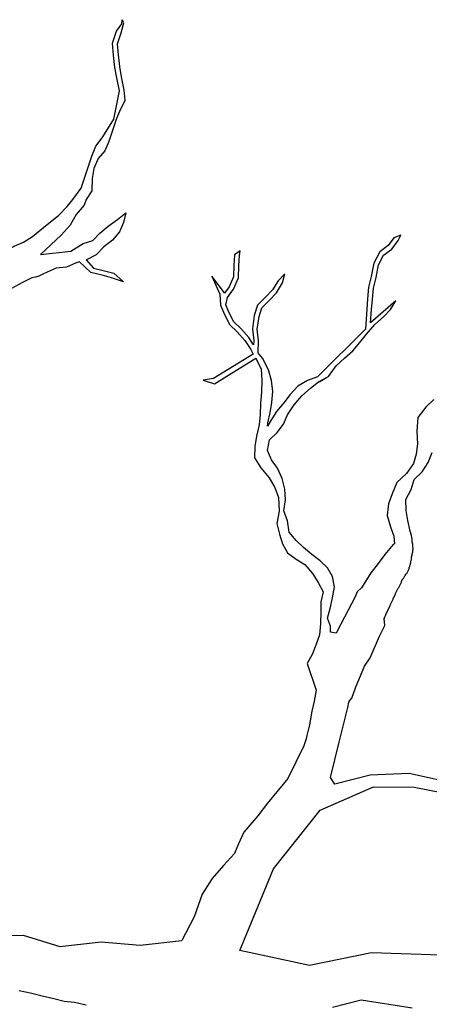
# Model space of a CAD drawing. Units: metres. Extents: x 144323.4 to 144354.3, y 6389204.6 to 6389247.
# Drawn here: x 144332.8 to 144333.2, y 6389212.7 to 6389213.6 of the extents above; entities that cross this region are included whole.
import ezdxf

# ---------------------------------------------------------------- set-up
doc = ezdxf.new("R2010")
doc.units = ezdxf.units.M
doc.layers.add('M-TRÄD', color=3, linetype='Continuous')

# ---------------------------------------------------------------- blocks, each defined once
blk = doc.blocks.new('Träd11')
at = {"layer": 'M-TRÄD'}
for points in [[(144332.88783, 6389178.01325), (144332.89275, 6389178.03766), (144332.8905, 6389178.04884), (144332.88886, 6389178.05796), (144332.88768, 6389178.06849), (144332.88691, 6389178.07882), (144332.89032, 6389178.08909), (144332.8949, 6389178.09569), (144332.8951, 6389178.09915)], [(144332.89791, 6389178.02947), (144332.89699, 6389178.03818), (144332.89468, 6389178.04964), (144332.89307, 6389178.05857), (144332.89192, 6389178.06889), (144332.89122, 6389178.07829), (144332.89442, 6389178.08792), (144332.89648, 6389178.0964), (144332.8951, 6389178.09915)], [(144332.89791, 6389178.02947), (144332.89379, 6389178.02167), (144332.89036, 6389178.01365), (144332.88373, 6389177.9937), (144332.8803, 6389177.98567), (144332.87435, 6389177.97925), (144332.87069, 6389177.97054), (144332.86932, 6389177.96182), (144332.86887, 6389177.95128), (144332.8641, 6389177.94363), (144332.86229, 6389177.93893), (144332.85533, 6389177.93066), (144332.85024, 6389177.92139), (144332.84232, 6389177.91289), (144332.82442, 6389177.89603), (144332.85082, 6389177.89903), (144332.86135, 6389177.90566), (144332.86983, 6389177.90819), (144332.87578, 6389177.91461), (144332.88311, 6389177.92058), (144332.89113, 6389177.92632), (144332.89846, 6389177.93228), (144332.8964, 6389177.9238), (144332.89297, 6389177.91577), (144332.88679, 6389177.90866), (144332.87946, 6389177.9027), (144332.87259, 6389177.89581), (144332.86434, 6389177.89168), (144332.86396, 6389177.89156), (144332.87031, 6389177.88435), (144332.87879, 6389177.8823), (144332.88796, 6389177.88001), (144332.89643, 6389177.87258), (144332.88597, 6389177.87612), (144332.87777, 6389177.87816), (144332.868, 6389177.88053), (144332.85837, 6389177.88975)], [(144332.70873, 6389177.87533), (144332.71147, 6389177.87527), (144332.72018, 6389177.87619), (144332.72981, 6389177.87528), (144332.73943, 6389177.87667), (144332.7486, 6389177.87897), (144332.75731, 6389177.88219), (144332.77563, 6389177.89137), (144332.78526, 6389177.89505), (144332.79419, 6389177.89895), (144332.80175, 6389177.90331), (144332.80977, 6389177.90676), (144332.81756, 6389177.91181), (144332.82581, 6389177.91823), (144332.84047, 6389177.93017), (144332.84757, 6389177.93774), (144332.8526, 6389177.9437), (144332.8597, 6389177.95356), (144332.86884, 6389177.98108), (144332.8725, 6389177.98979), (144332.878, 6389177.99713), (144332.88281, 6389178.0047), (144332.88783, 6389178.01325)], [(144332.80616, 6389177.25973), (144332.81694, 6389177.25768), (144332.82611, 6389177.25539), (144332.83597, 6389177.25288), (144332.84514, 6389177.2506), (144332.85408, 6389177.24992), (144332.86394, 6389177.2474)], [(144333.07696, 6389177.24544), (144333.10198, 6389177.25173), (144333.14594, 6389177.24499)], [(144333.17083, 6389177.29042), (144333.11085, 6389177.29242), (144333.05721, 6389177.28135), (144332.99707, 6389177.29433), (144333.02607, 6389177.36518), (144333.06628, 6389177.41567), (144333.11257, 6389177.43594), (144333.14784, 6389177.43561), (144333.20833, 6389177.4239)], [(144333.17437, 6389177.44061), (144333.14332, 6389177.44737), (144333.10967, 6389177.4459), (144333.07898, 6389177.43833), (144333.07522, 6389177.4441), (144333.08291, 6389177.47444), (144333.09035, 6389177.50453), (144333.09109, 6389177.50902), (144333.09109, 6389177.50902), (144333.09213, 6389177.5106), (144333.09387, 6389177.51255), (144333.0969, 6389177.5215), (144333.10488, 6389177.54016), (144333.10963, 6389177.54759), (144333.11761, 6389177.56625), (144333.12227, 6389177.5753), (144333.1219, 6389177.58134), (144333.12242, 6389177.58235), (144333.12242, 6389177.58293), (144333.12325, 6389177.58456), (144333.12337, 6389177.58538), (144333.12704, 6389177.59259), (144333.12692, 6389177.59294), (144333.12964, 6389177.59829), (144333.12965, 6389177.59887), (144333.13142, 6389177.60236), (144333.13154, 6389177.60318), (144333.13391, 6389177.60783), (144333.13438, 6389177.60818), (144333.13675, 6389177.61283), (144333.13687, 6389177.61365), (144333.13793, 6389177.61574), (144333.1384, 6389177.61609), (144333.13958, 6389177.61842), (144333.14005, 6389177.61876), (144333.14017, 6389177.619), (144333.14018, 6389177.61958), (144333.14029, 6389177.61981), (144333.14076, 6389177.62016), (144333.14123, 6389177.62051), (144333.14324, 6389177.62446), (144333.14337, 6389177.62528), (144333.14408, 6389177.62667), (144333.14408, 6389177.62726), (144333.14432, 6389177.62772), (144333.14444, 6389177.62854), (144333.14444, 6389177.62912), (144333.1448, 6389177.62982), (144333.14468, 6389177.63017), (144333.1448, 6389177.63099), (144333.14516, 6389177.63169), (144333.14505, 6389177.63204), (144333.14528, 6389177.6325), (144333.1454, 6389177.63332), (144333.14553, 6389177.63413), (144333.14553, 6389177.63472), (144333.14577, 6389177.63518), (144333.14577, 6389177.63577), (144333.14589, 6389177.63658), (144333.14601, 6389177.6374), (144333.14637, 6389177.6381), (144333.14649, 6389177.63891), (144333.14661, 6389177.63973), (144333.14662, 6389177.64031), (144333.14662, 6389177.6409), (144333.14686, 6389177.64136), (144333.14687, 6389177.64253), (144333.14664, 6389177.64323), (144333.14664, 6389177.64382), (144333.14664, 6389177.6444), (144333.14665, 6389177.64498), (144333.14642, 6389177.64568), (144333.14631, 6389177.64662), (144333.14608, 6389177.64732), (144333.14597, 6389177.64767), (144333.14597, 6389177.64826), (144333.14598, 6389177.64942), (144333.14598, 6389177.65001), (144333.14598, 6389177.65059), (144333.14576, 6389177.65129), (144333.14576, 6389177.65188), (144333.14543, 6389177.65335), (144333.14434, 6389177.65706), (144333.14236, 6389177.66627), (144333.14079, 6389177.67489), (144333.14041, 6389177.68433), (144333.14508, 6389177.69287), (144333.14773, 6389177.70176), (144333.15464, 6389177.70833), (144333.15972, 6389177.71626), (144333.16338, 6389177.72498)], [(144333.16458, 6389177.77067), (144333.15791, 6389177.76418), (144333.15086, 6389177.75519), (144333.14992, 6389177.74335), (144333.15052, 6389177.73241), (144333.14939, 6389177.72346), (144333.14702, 6389177.7155), (144333.14121, 6389177.7067), (144333.1328, 6389177.69904), (144333.12874, 6389177.68937), (144333.12548, 6389177.68051), (144333.12427, 6389177.67048), (144333.12714, 6389177.66069), (144333.13016, 6389177.65272), (144333.13069, 6389177.64595), (144333.12959, 6389177.64539), (144333.12225, 6389177.63687), (144333.11571, 6389177.628), (144333.11032, 6389177.62096), (144333.10203, 6389177.608), (144333.09836, 6389177.60452), (144333.09674, 6389177.60012), (144333.0842, 6389177.57659), (144333.08011, 6389177.56888), (144333.07533, 6389177.56969), (144333.07538, 6389177.5747), (144333.07286, 6389177.58177), (144333.07492, 6389177.59025), (144333.0772, 6389177.59942), (144333.0788, 6389177.60882), (144333.07719, 6389177.61776), (144333.07282, 6389177.62532), (144333.0664, 6389177.63128), (144333.05906, 6389177.63677), (144333.05195, 6389177.64295), (144333.04553, 6389177.64891), (144333.03956, 6389177.65624), (144333.03818, 6389177.66586), (144333.03496, 6389177.67457), (144333.03655, 6389177.68397), (144333.03586, 6389177.69337), (144333.03356, 6389177.70253), (144333.02965, 6389177.71147), (144333.02437, 6389177.71857), (144333.02093, 6389177.72659), (144333.02253, 6389177.73599), (144333.02917, 6389177.74218), (144333.03466, 6389177.74952), (144333.03809, 6389177.75755), (144333.04404, 6389177.76626), (144333.05046, 6389177.77406), (144333.05801, 6389177.78072), (144333.06511, 6389177.78599), (144333.07359, 6389177.79082), (144333.08036, 6389177.79997), (144333.08748, 6389177.80653), (144333.09466, 6389177.81284), (144333.10084, 6389177.81995), (144333.10634, 6389177.82729), (144333.11366, 6389177.83555), (144333.12122, 6389177.8422), (144333.12717, 6389177.84863), (144333.13198, 6389177.8562), (144333.11003, 6389177.83695), (144333.11094, 6389177.84861), (144333.11162, 6389177.85755), (144333.11252, 6389177.86718), (144333.11481, 6389177.87635), (144333.11686, 6389177.88713), (144333.12121, 6389177.89561), (144333.12831, 6389177.90089), (144333.1338, 6389177.90823), (144333.13609, 6389177.91282), (144333.13017, 6389177.91047), (144333.12527, 6389177.90394), (144333.11787, 6389177.89844), (144333.11279, 6389177.88852), (144333.11065, 6389177.87727), (144333.10832, 6389177.8679), (144333.10737, 6389177.85791), (144333.10669, 6389177.84889), (144333.10575, 6389177.83165), (144333.06418, 6389177.79031), (144333.05551, 6389177.7871), (144333.04708, 6389177.78224), (144333.04054, 6389177.77518), (144333.035, 6389177.76779), (144333.02871, 6389177.76055), (144333.02371, 6389177.75268), (144333.02072, 6389177.74778), (144333.02119, 6389177.75074), (144333.02324, 6389177.75922), (144333.02466, 6389177.76827), (144333.02539, 6389177.77777), (144333.02438, 6389177.78725), (144333.02163, 6389177.79647), (144333.01664, 6389177.80643), (144333.01354, 6389177.81004), (144333.01288, 6389177.81119), (144333.01319, 6389177.82165), (144333.01206, 6389177.83173), (144333.01353, 6389177.84251), (144333.01606, 6389177.85012), (144333.02227, 6389177.85635), (144333.02854, 6389177.86312), (144333.03396, 6389177.87164), (144333.03572, 6389177.87947), (144333.02997, 6389177.87329), (144333.02516, 6389177.86573), (144333.0192, 6389177.8593), (144333.01233, 6389177.85242), (144333.00936, 6389177.84348), (144333.00777, 6389177.83179), (144333.00892, 6389177.82147), (144333.00882, 6389177.81801), (144333.00476, 6389177.82427), (144332.99776, 6389177.83223), (144332.99174, 6389177.8378), (144332.98755, 6389177.84617), (144332.98472, 6389177.85277), (144332.98623, 6389177.85902), (144332.99152, 6389177.86608), (144332.99569, 6389177.87602), (144332.99593, 6389177.88657), (144332.99659, 6389177.89523), (144332.99724, 6389177.89942), (144332.99235, 6389177.89572), (144332.99167, 6389177.88678), (144332.99145, 6389177.87693), (144332.98779, 6389177.86821), (144332.98374, 6389177.8628), (144332.98373, 6389177.86294), (144332.97273, 6389177.87739), (144332.97955, 6389177.86179), (144332.98024, 6389177.85239), (144332.98369, 6389177.84437), (144332.98828, 6389177.83521), (144332.99471, 6389177.82925), (144333.00136, 6389177.82169), (144333.00641, 6389177.81391), (144333.00859, 6389177.81013), (144332.97417, 6389177.78893), (144332.96528, 6389177.78755), (144332.9749, 6389177.78437), (144333.01072, 6389177.80644), (144333.01077, 6389177.80635), (144333.01536, 6389177.79718), (144333.01583, 6389177.7871), (144333.01561, 6389177.77724), (144333.0147, 6389177.76761), (144333.01448, 6389177.75776), (144333.0138, 6389177.74882), (144333.01129, 6389177.73896), (144333.00992, 6389177.73025), (144333.0097, 6389177.72039), (144333.01521, 6389177.71168), (144333.02233, 6389177.70321), (144333.02715, 6389177.69473), (144333.03036, 6389177.68603), (144333.03106, 6389177.67434), (144333.02901, 6389177.66356), (144333.03131, 6389177.65439), (144333.03384, 6389177.64592), (144333.0382, 6389177.63836), (144333.04554, 6389177.63286), (144333.05311, 6389177.62805), (144333.05976, 6389177.6205), (144333.06481, 6389177.61271), (144333.06895, 6389177.60446), (144333.06689, 6389177.59598), (144333.0669, 6389177.58681), (144333.06668, 6389177.57695), (144333.06577, 6389177.56732), (144333.0628, 6389177.55838), (144333.05937, 6389177.55036), (144333.05525, 6389177.54256), (144333.06304, 6389177.51944), (144333.06122, 6389177.50995), (144333.05914, 6389177.50138), (144333.05725, 6389177.48958), (144333.05487, 6389177.48034), (144333.05428, 6389177.47749), (144333.05218, 6389177.47127), (144333.03859, 6389177.44312), (144333.0208, 6389177.42175), (144333.01254, 6389177.41073), (144333.00042, 6389177.39681), (144332.99578, 6389177.38676), (144332.99244, 6389177.37822), (144332.98274, 6389177.36792), (144332.97303, 6389177.35659), (144332.96431, 6389177.34324), (144332.95734, 6389177.32356), (144332.94667, 6389177.30302)], [(144332.85835, 6389177.88977), (144332.85495, 6389177.88869), (144332.84693, 6389177.88525), (144332.83822, 6389177.88432), (144332.8302, 6389177.88088), (144332.82653, 6389177.87904), (144332.82303, 6389177.87731), (144332.82029, 6389177.87649), (144332.81714, 6389177.87605), (144332.80889, 6389177.87192), (144332.7995, 6389177.86664)], [(144332.77481, 6389177.3071), (144332.80962, 6389177.30769), (144332.84113, 6389177.29777), (144332.87704, 6389177.30185), (144332.91075, 6389177.29893), (144332.94667, 6389177.30302)], [(144333.06544, 6389177.78623), (144333.06603, 6389177.78645), (144333.07176, 6389177.7899)]]:
    blk.add_lwpolyline(points, dxfattribs=at)

msp = doc.modelspace()

# ---------------------------------------------------------------- block references
at = {"layer": 'M-TRÄD', "color": 1}
msp.add_blockref('Träd11', (0, 35.46726), dxfattribs=at)

doc.saveas('drawing.dxf')
